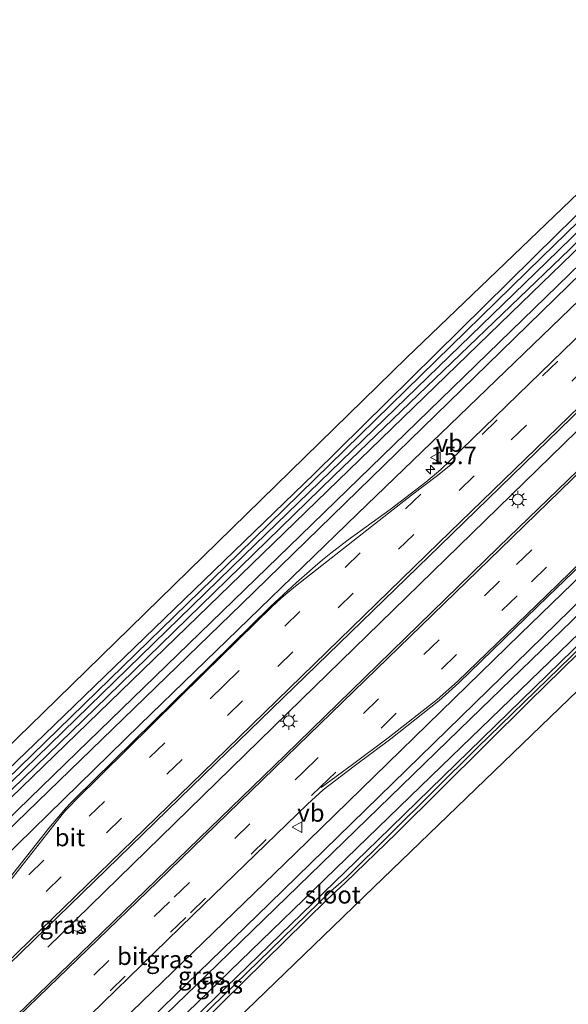
# Model space of a CAD drawing. Units: metres. Extents: x 139517 to 140003, y 400000 to 400624.
# Drawn here: x 139660 to 139738, y 400101 to 400242 of the extents above; entities that cross this region are included whole.
import ezdxf
from ezdxf.enums import TextEntityAlignment as Align

# ---------------------------------------------------------------- set-up
doc = ezdxf.new("R2010")
doc.units = ezdxf.units.M
doc.linetypes.add('VW-3-9_STREEP', pattern=[12, 3, -9])
doc.layers.get('0').update_dxf_attribs({"lineweight": 25})
for name, color, linetype, lineweight in [('B-ME-AM-KILOMETR-S-B1', 7, 'Continuous', 18), ('B-ME-GW-KRUINLIJN-L-B1', 93, 'Continuous', 18), ('B-ME-IE-GRASLAND-GV-B6', 93, 'Continuous', 18), ('B-ME-IE-GRONDWERKLIJN-GROND_INGERICHT-GV-B6', 253, 'Continuous', 18), ('B-ME-IE-MEUBILAIR_WEGMEUBILAIR-LICHTMAST-S-B1', 8, 'Continuous', 18), ('B-ME-OG-WATER-GV-B6', 153, 'Continuous', 18), ('B-ME-VH-VERH_SOORT-BITUMEN-GV-B6', 8, 'IE-TERREINAFSCHEIDING-NATUURLIJK-HOUTWAL', 18), ('B-ME-VW-MARKERING-39STREEP-015-L-B1', 255, 'VW-3-9_STREEP', 18), ('B-ME-VW-MARKERING-STREEP-015-L-B1', 7, 'Continuous', 18), ('B-ME-VW-MEUBILAIR_WEGMEUBILAIR-VERKEERSBORD-S-B1', 8, 'Continuous', 18)]:
    doc.layers.add(name, color=color, linetype=linetype, lineweight=lineweight)
for name, color, linetype in [('B-ME-GR-BOMENRIJ-L-B1', 10, 'Continuous'), ('B-ME-GW-INSTEEKWATERGANG-L-B1', 10, 'Continuous'), ('B-ME-KG-KADASTRAAL-OPNAMEDTMGRENS-L-B1', 10, 'Continuous')]:
    doc.layers.add(name, color=color, linetype=linetype)
doc.styles.add('NLCS-ISO', font='NLCS-ISO.TTF')
doc.linetypes.add('IE-TERREINAFSCHEIDING-NATUURLIJK-HOUTWAL', pattern='A,7,-1.5,[67,NLCS.SHX,S=0.75,R=45,X=0,Y=0],-1.5,7,-1.5,[70,NLCS.SHX,S=0.75,R=0,X=0,Y=0],-1.5', length=20)

# ---------------------------------------------------------------- blocks, each defined once
blk = doc.blocks.new('hecto')
for p, q in [((0, 0.625), (-0.625, 0)), ((0, -0.625), (0, 0.625)), ((-0.625, 0), (0.625, 0)), ((0.625, 0), (0, -0.625))]:
    blk.add_line(p, q)
blk = doc.blocks.new('lantaarnpaal')
for p, q in [((-0.75, 0), (-1.25, 0)), ((-0.88, 0.88), (-0.53, 0.53)), ((0, 0.75), (0, 1.25)), ((0.53, 0.53), (0.88, 0.88)), ((0.75, 0), (1.25, 0)), ((-0.53, -0.53), (-0.88, -0.88)), ((0, -0.75), (0, -1.25)), ((0.53, -0.53), (0.88, -0.88))]:
    blk.add_line(p, q)
blk.add_circle((0, 0), 0.75)
blk = doc.blocks.new('verkeersbord')
for p, q in [((0, 0.75), (-0.75, -0.625)), ((0.75, -0.625), (0, 0.75)), ((-0.75, -0.625), (0.75, -0.625))]:
    blk.add_line(p, q)

msp = doc.modelspace()

# ---------------------------------------------------------------- linework, layer by layer
at = {"layer": 'B-ME-GR-BOMENRIJ-L-B1'}
for points in [[(139770.33, 400236.21, 10.43), (139745.18, 400211.71, 10.43), (139700.22, 400168.07, 10.52), (139668.43, 400137.2, 10.53), (139636.04, 400105.8, 10.53), (139603.03, 400073.72, 10.71), (139559.46, 400031.34, 10.81), (139526.98, 400000, 10.91)], [(139770.33, 400236.21, 10.43), (139745.18, 400211.71, 10.43), (139700.22, 400168.07, 10.52), (139668.43, 400137.2, 10.53), (139636.04, 400105.8, 10.53), (139603.03, 400073.72, 10.71), (139559.46, 400031.34, 10.81), (139526.98, 400000, 10.91)], [(139664.26, 400109.48, 11.07), (139700.38, 400144.73, 11.07), (139745.16, 400188.39, 11.07), (139774.75, 400217.24, 11.07)], [(139578.21, 400000, 11), (139603.71, 400024.76, 10.93), (139643.32, 400063.42, 10.88), (139686.85, 400105.48, 10.74), (139724.45, 400141.99, 10.62), (139769.24, 400185.29, 10.52), (139794.34, 400209.95, 10.53)], [(139578.21, 400000, 11), (139603.71, 400024.76, 10.93), (139643.32, 400063.42, 10.88), (139686.85, 400105.48, 10.74), (139724.45, 400141.99, 10.62), (139769.24, 400185.29, 10.52), (139794.34, 400209.95, 10.53)]]:
    msp.add_polyline3d(points, dxfattribs=at)
at = {"layer": 'B-ME-GW-INSTEEKWATERGANG-L-B1'}
for points in [[(139766.68, 400240.2, 9.7), (139736.79, 400210.97, 9.78), (139702.16, 400176.85, 9.94), (139663.77, 400139.75, 9.99), (139620.26, 400097.88, 9.81), (139574.53, 400052.99, 9.85), (139533.11, 400012.84, 10.2), (139519.81, 400000, 10.19)], [(139766.68, 400240.2, 9.7), (139736.79, 400210.97, 9.78), (139702.16, 400176.85, 9.94), (139663.77, 400139.75, 9.99), (139620.26, 400097.88, 9.81), (139574.53, 400052.99, 9.85), (139533.11, 400012.84, 10.2), (139519.81, 400000, 10.19)], [(139523.29, 400000, 10.16), (139537.7, 400014.17, 10.17), (139588.19, 400063.2, 9.91), (139633.57, 400107.13, 9.86), (139672.73, 400145.16, 9.89), (139704.96, 400176.55, 9.94), (139738.58, 400208.85, 9.78), (139768.58, 400238.13, 9.7)], [(139523.29, 400000, 10.16), (139537.7, 400014.17, 10.17), (139588.19, 400063.2, 9.91), (139633.57, 400107.13, 9.86), (139672.73, 400145.16, 9.89), (139704.96, 400176.55, 9.94), (139738.58, 400208.85, 9.78), (139768.58, 400238.13, 9.7)], [(139795.91, 400208.23, 10.23), (139762.4, 400175.89, 10.27), (139720.29, 400135.21, 10.29), (139684.08, 400100.18, 10.41), (139648.23, 400065.09, 10.4), (139606.79, 400025.18, 10.46), (139580.76, 400000, 10.48)], [(139795.91, 400208.23, 10.23), (139762.4, 400175.89, 10.27), (139720.29, 400135.21, 10.29), (139684.08, 400100.18, 10.41), (139648.23, 400065.09, 10.4), (139606.79, 400025.18, 10.46), (139580.76, 400000, 10.48)], [(139626.45, 400036.84, 10.09), (139625.33, 400038.04, 10.11), (139625.16, 400038.63, 10.12), (139625.36, 400039.34, 10.12), (139625.74, 400039.91, 10.13), (139653.8, 400067.1, 10.31), (139680.26, 400092.86, 10.36), (139703.97, 400116.19, 10.55), (139706.61, 400118.6, 10.37), (139713.87, 400125.63, 10.11), (139732.83, 400144.5, 10.07), (139742.01, 400153.45, 10.04), (139742.34, 400153.61, 10.04), (139742.55, 400153.66, 10.04), (139742.99, 400153.38, 10.04), (139745.06, 400151.12, 10.07)]]:
    msp.add_polyline3d(points, dxfattribs=at)
at = {"layer": 'B-ME-GW-KRUINLIJN-L-B1'}
msp.add_polyline3d([(139523.98, 400000, 10.78), (139531.16, 400007.15, 10.81), (139585.75, 400059.86, 10.56), (139632.25, 400104.88, 10.41), (139685.6, 400156.54, 10.31), (139731.7, 400201.19, 10.36), (139769.19, 400237.46, 10.39)], dxfattribs=at)
msp.add_polyline3d([(139523.98, 400000, 10.78), (139531.16, 400007.15, 10.81), (139585.75, 400059.86, 10.56), (139632.25, 400104.88, 10.41), (139685.6, 400156.54, 10.31), (139731.7, 400201.19, 10.36), (139769.19, 400237.46, 10.39)], dxfattribs=at)
at = {"layer": 'B-ME-IE-GRASLAND-GV-B6'}
for points in [[(139519.81, 400000, 10.19), (139516.8, 400000, 10.28), (139531.63, 400014.73, 10.23), (139585.47, 400066.89, 9.91), (139663.54, 400142.77, 9.92), (139715.39, 400193.39, 10.05), (139765.49, 400241.5, 9.71), (139766.68, 400240.2, 9.7), (139736.79, 400210.97, 9.78), (139702.16, 400176.85, 9.94), (139663.77, 400139.75, 9.99), (139620.26, 400097.88, 9.81), (139574.53, 400052.99, 9.85), (139533.11, 400012.84, 10.2), (139519.81, 400000, 10.19)], [(139519.81, 400000, 10.19), (139516.8, 400000, 10.28), (139531.63, 400014.73, 10.23), (139585.47, 400066.89, 9.91), (139663.54, 400142.77, 9.92), (139715.39, 400193.39, 10.05), (139765.49, 400241.5, 9.71), (139766.68, 400240.2, 9.7), (139736.79, 400210.97, 9.78), (139702.16, 400176.85, 9.94), (139663.77, 400139.75, 9.99), (139620.26, 400097.88, 9.81), (139574.53, 400052.99, 9.85), (139533.11, 400012.84, 10.2), (139519.81, 400000, 10.19)], [(139521.12, 400000, 9.61), (139519.81, 400000, 10.19), (139533.11, 400012.84, 10.2), (139574.53, 400052.99, 9.85), (139620.26, 400097.88, 9.81), (139663.77, 400139.75, 9.99), (139702.16, 400176.85, 9.94), (139736.79, 400210.97, 9.78), (139766.68, 400240.2, 9.7), (139767.32, 400239.51, 9.23), (139734.59, 400207.69, 9.23), (139691.46, 400165.52, 9.28), (139650.99, 400126.17, 9.38), (139610.23, 400086.79, 9.51), (139568.31, 400045.98, 9.52), (139529.93, 400008.63, 9.61), (139521.12, 400000, 9.61)], [(139521.12, 400000, 9.61), (139519.81, 400000, 10.19), (139533.11, 400012.84, 10.2), (139574.53, 400052.99, 9.85), (139620.26, 400097.88, 9.81), (139663.77, 400139.75, 9.99), (139702.16, 400176.85, 9.94), (139736.79, 400210.97, 9.78), (139766.68, 400240.2, 9.7), (139767.32, 400239.51, 9.23), (139734.59, 400207.69, 9.23), (139691.46, 400165.52, 9.28), (139650.99, 400126.17, 9.38), (139610.23, 400086.79, 9.51), (139568.31, 400045.98, 9.52), (139529.93, 400008.63, 9.61), (139521.12, 400000, 9.61)], [(139523.29, 400000, 10.16), (139522.16, 400000, 9.62), (139530.46, 400008.16, 9.61), (139568.83, 400045.4, 9.52), (139610.82, 400086.22, 9.51), (139651.63, 400125.78, 9.38), (139692.22, 400165.26, 9.28), (139735.28, 400206.96, 9.23), (139767.96, 400238.81, 9.23), (139768.58, 400238.13, 9.7), (139738.58, 400208.85, 9.78), (139704.96, 400176.55, 9.94), (139672.73, 400145.16, 9.89), (139633.57, 400107.13, 9.86), (139588.19, 400063.2, 9.91), (139537.7, 400014.17, 10.17), (139523.29, 400000, 10.16)], [(139523.29, 400000, 10.16), (139522.16, 400000, 9.62), (139530.46, 400008.16, 9.61), (139568.83, 400045.4, 9.52), (139610.82, 400086.22, 9.51), (139651.63, 400125.78, 9.38), (139692.22, 400165.26, 9.28), (139735.28, 400206.96, 9.23), (139767.96, 400238.81, 9.23), (139768.58, 400238.13, 9.7), (139738.58, 400208.85, 9.78), (139704.96, 400176.55, 9.94), (139672.73, 400145.16, 9.89), (139633.57, 400107.13, 9.86), (139588.19, 400063.2, 9.91), (139537.7, 400014.17, 10.17), (139523.29, 400000, 10.16)], [(139523.98, 400000, 10.78), (139523.29, 400000, 10.16), (139537.7, 400014.17, 10.17), (139588.19, 400063.2, 9.91), (139633.57, 400107.13, 9.86), (139672.73, 400145.16, 9.89), (139704.96, 400176.55, 9.94), (139738.58, 400208.85, 9.78), (139768.58, 400238.13, 9.7), (139769.19, 400237.46, 10.39), (139731.7, 400201.19, 10.36), (139685.6, 400156.54, 10.31), (139632.25, 400104.88, 10.41), (139585.75, 400059.86, 10.56), (139531.16, 400007.15, 10.81), (139523.98, 400000, 10.78)], [(139523.98, 400000, 10.78), (139523.29, 400000, 10.16), (139537.7, 400014.17, 10.17), (139588.19, 400063.2, 9.91), (139633.57, 400107.13, 9.86), (139672.73, 400145.16, 9.89), (139704.96, 400176.55, 9.94), (139738.58, 400208.85, 9.78), (139768.58, 400238.13, 9.7), (139769.19, 400237.46, 10.39), (139731.7, 400201.19, 10.36), (139685.6, 400156.54, 10.31), (139632.25, 400104.88, 10.41), (139585.75, 400059.86, 10.56), (139531.16, 400007.15, 10.81), (139523.98, 400000, 10.78)], [(139528.48, 400000, 11.11), (139523.98, 400000, 10.78), (139531.16, 400007.15, 10.81), (139585.75, 400059.86, 10.56), (139632.25, 400104.88, 10.41), (139685.6, 400156.54, 10.31), (139731.7, 400201.19, 10.36), (139769.19, 400237.46, 10.39), (139771.03, 400235.44, 10.67), (139726.87, 400192.43, 10.67), (139691.8, 400158.31, 10.68), (139658.22, 400125.76, 10.75), (139622.67, 400091.41, 10.88), (139572.11, 400042.3, 11), (139533.97, 400005.33, 11.11), (139528.48, 400000, 11.11)], [(139528.48, 400000, 11.11), (139523.98, 400000, 10.78), (139531.16, 400007.15, 10.81), (139585.75, 400059.86, 10.56), (139632.25, 400104.88, 10.41), (139685.6, 400156.54, 10.31), (139731.7, 400201.19, 10.36), (139769.19, 400237.46, 10.39), (139771.03, 400235.44, 10.67), (139726.87, 400192.43, 10.67), (139691.8, 400158.31, 10.68), (139658.22, 400125.76, 10.75), (139622.67, 400091.41, 10.88), (139572.11, 400042.3, 11), (139533.97, 400005.33, 11.11), (139528.48, 400000, 11.11)], [(139655.48, 400119.79, 10.88), (139677.37, 400141.16, 10.81), (139708.34, 400171.14, 10.78), (139746.53, 400207.95, 10.78), (139772.86, 400233.45, 10.77), (139775.22, 400230.86, 10.92), (139753.72, 400209.96, 10.94), (139721.5, 400178.7, 10.95), (139720.2, 400177.44, 10.97), (139718.07, 400175.68, 10.97), (139712.99, 400171.76, 10.93), (139707.02, 400167.45, 10.93), (139704.56, 400165.55, 10.92), (139703.38, 400164.58, 10.88), (139702.33, 400163.71, 10.88), (139701.49, 400162.99, 10.87), (139699.67, 400161.39, 10.86), (139695.93, 400157.94, 10.86), (139668.03, 400130.55, 10.93), (139667.32, 400129.84, 10.92), (139666.53, 400128.94, 10.92), (139665.74, 400128.03, 10.92), (139664.4, 400126.4, 10.92), (139658.04, 400118.35, 10.99)], [(139655.48, 400119.79, 10.88), (139677.37, 400141.16, 10.81), (139708.34, 400171.14, 10.78), (139746.53, 400207.95, 10.78), (139772.86, 400233.45, 10.77), (139775.22, 400230.86, 10.92), (139753.72, 400209.96, 10.94), (139721.5, 400178.7, 10.95), (139720.2, 400177.44, 10.97), (139718.07, 400175.68, 10.97), (139712.99, 400171.76, 10.93), (139707.02, 400167.45, 10.93), (139704.56, 400165.55, 10.92), (139703.38, 400164.58, 10.88), (139702.33, 400163.71, 10.88), (139701.49, 400162.99, 10.87), (139699.67, 400161.39, 10.86), (139695.93, 400157.94, 10.86), (139668.03, 400130.55, 10.93), (139667.32, 400129.84, 10.92), (139666.53, 400128.94, 10.92), (139665.74, 400128.03, 10.92), (139664.4, 400126.4, 10.92), (139658.04, 400118.35, 10.99)], [(139548.41, 400000, 11.36), (139570.29, 400021.18, 11.31), (139615.66, 400065.34, 11.3), (139653.48, 400101.98, 11.16), (139688.15, 400135.64, 11.13), (139720.14, 400166.63, 11.11), (139750.85, 400196.5, 11.07), (139780.39, 400225.21, 11.09), (139784.48, 400220.74, 11.24), (139775.68, 400212.19, 11.25), (139752.38, 400189.56, 11.27), (139728.43, 400166.41, 11.26), (139697.97, 400136.76, 11.31), (139679.68, 400118.99, 11.34), (139659.76, 400099.75, 11.4), (139637.58, 400078.22, 11.45), (139614.75, 400056.07, 11.5), (139594.06, 400036, 11.54), (139577.95, 400020.36, 11.58), (139556.99, 400000, 11.63), (139548.41, 400000, 11.36)], [(139548.41, 400000, 11.36), (139570.29, 400021.18, 11.31), (139615.66, 400065.34, 11.3), (139653.48, 400101.98, 11.16), (139688.15, 400135.64, 11.13), (139720.14, 400166.63, 11.11), (139750.85, 400196.5, 11.07), (139780.39, 400225.21, 11.09), (139784.48, 400220.74, 11.24), (139775.68, 400212.19, 11.25), (139752.38, 400189.56, 11.27), (139728.43, 400166.41, 11.26), (139697.97, 400136.76, 11.31), (139679.68, 400118.99, 11.34), (139659.76, 400099.75, 11.4), (139637.58, 400078.22, 11.45), (139614.75, 400056.07, 11.5), (139594.06, 400036, 11.54), (139577.95, 400020.36, 11.58), (139556.99, 400000, 11.63), (139548.41, 400000, 11.36)], [(139642.85, 400073.21, 11.27), (139664.8, 400094.48, 11.21), (139684.91, 400114, 11.16), (139701.21, 400129.83, 11.12), (139703.47, 400131.88, 11.13), (139707.88, 400135.24, 11.11), (139713.07, 400139.11, 11.08), (139719.92, 400144.51, 11.03), (139722.76, 400147.11, 11.03), (139735.51, 400159.41, 11.01), (139750.68, 400174.01, 11.01), (139753.08, 400176.87, 11.02), (139762.98, 400189.06, 11.05), (139766.14, 400192.93, 11.06), (139781.34, 400207.66, 11.07), (139789.34, 400215.41, 11.06), (139791.89, 400212.63, 10.83), (139761.38, 400182.93, 10.84), (139731.49, 400154.03, 10.9), (139699.47, 400122.81, 10.94), (139661.65, 400086.21, 10.98), (139630.01, 400055.55, 11.06)], [(139642.85, 400073.21, 11.27), (139664.8, 400094.48, 11.21), (139684.91, 400114, 11.16), (139701.21, 400129.83, 11.12), (139703.47, 400131.88, 11.13), (139707.88, 400135.24, 11.11), (139713.07, 400139.11, 11.08), (139719.92, 400144.51, 11.03), (139722.76, 400147.11, 11.03), (139735.51, 400159.41, 11.01), (139750.68, 400174.01, 11.01), (139753.08, 400176.87, 11.02), (139762.98, 400189.06, 11.05), (139766.14, 400192.93, 11.06), (139781.34, 400207.66, 11.07), (139789.34, 400215.41, 11.06), (139791.89, 400212.63, 10.83), (139761.38, 400182.93, 10.84), (139731.49, 400154.03, 10.9), (139699.47, 400122.81, 10.94), (139661.65, 400086.21, 10.98), (139630.01, 400055.55, 11.06)], [(139576.41, 400000, 11.07), (139636.78, 400058.38, 10.93), (139695.8, 400115.7, 10.78), (139744.54, 400163.17, 10.75), (139793.63, 400210.73, 10.67), (139795.91, 400208.23, 10.23), (139762.4, 400175.89, 10.27), (139720.29, 400135.21, 10.29), (139684.08, 400100.18, 10.41), (139648.23, 400065.09, 10.4), (139606.79, 400025.18, 10.46), (139580.76, 400000, 10.48), (139576.41, 400000, 11.07)], [(139576.41, 400000, 11.07), (139636.78, 400058.38, 10.93), (139695.8, 400115.7, 10.78), (139744.54, 400163.17, 10.75), (139793.63, 400210.73, 10.67), (139795.91, 400208.23, 10.23), (139762.4, 400175.89, 10.27), (139720.29, 400135.21, 10.29), (139684.08, 400100.18, 10.41), (139648.23, 400065.09, 10.4), (139606.79, 400025.18, 10.46), (139580.76, 400000, 10.48), (139576.41, 400000, 11.07)], [(139582.88, 400000, 9.63), (139580.76, 400000, 10.48), (139606.79, 400025.18, 10.46), (139648.23, 400065.09, 10.4), (139684.08, 400100.18, 10.41), (139720.29, 400135.21, 10.29), (139762.4, 400175.89, 10.27), (139795.91, 400208.23, 10.23), (139796.56, 400207.52, 9.49), (139768.63, 400180.38, 9.5), (139740.96, 400153.64, 9.5), (139711.25, 400124.7, 9.5), (139681.92, 400096.25, 9.52), (139655.24, 400070.16, 9.53), (139623.33, 400039.44, 9.57), (139589.93, 400006.83, 9.6), (139582.88, 400000, 9.63)], [(139582.88, 400000, 9.63), (139580.76, 400000, 10.48), (139606.79, 400025.18, 10.46), (139648.23, 400065.09, 10.4), (139684.08, 400100.18, 10.41), (139720.29, 400135.21, 10.29), (139762.4, 400175.89, 10.27), (139795.91, 400208.23, 10.23), (139796.56, 400207.52, 9.49), (139768.63, 400180.38, 9.5), (139740.96, 400153.64, 9.5), (139711.25, 400124.7, 9.5), (139681.92, 400096.25, 9.52), (139655.24, 400070.16, 9.53), (139623.33, 400039.44, 9.57), (139589.93, 400006.83, 9.6), (139582.88, 400000, 9.63)], [(139646.28, 400060.61, 9.66), (139673.82, 400087.6, 9.64), (139704.53, 400117.41, 9.64), (139706.77, 400119.37, 9.64), (139725.39, 400137.83, 9.66), (139742.11, 400154.09, 9.64), (139742.28, 400154.21, 9.64), (139742.63, 400154.27, 9.64), (139745.31, 400151.36, 9.64), (139745.06, 400151.12, 10.07), (139742.99, 400153.38, 10.04), (139742.55, 400153.66, 10.04), (139742.34, 400153.61, 10.04), (139742.01, 400153.45, 10.04), (139732.83, 400144.5, 10.07), (139713.87, 400125.63, 10.11), (139706.61, 400118.6, 10.37), (139703.97, 400116.19, 10.55), (139680.26, 400092.86, 10.36), (139653.8, 400067.1, 10.31)]]:
    msp.add_polyline3d(points, dxfattribs=at)
at = {"layer": 'B-ME-IE-GRONDWERKLIJN-GROND_INGERICHT-GV-B6'}
msp.add_polyline3d([(139625.33, 400038.04, 10.11), (139625.16, 400038.63, 10.12), (139625.36, 400039.34, 10.12), (139625.74, 400039.91, 10.13), (139653.8, 400067.1, 10.31), (139680.26, 400092.86, 10.36), (139703.97, 400116.19, 10.55), (139706.61, 400118.6, 10.37), (139713.87, 400125.63, 10.11), (139732.83, 400144.5, 10.07), (139742.01, 400153.45, 10.04), (139742.34, 400153.61, 10.04), (139742.55, 400153.66, 10.04), (139742.99, 400153.38, 10.04), (139745.06, 400151.12, 10.07), (139707.97, 400115.38, 10.36), (139706.21, 400113.68, 10.46), (139655.48, 400064.79, 10.31), (139626.45, 400036.84, 10.09), (139625.33, 400038.04, 10.11)], dxfattribs=at)
at = {"layer": 'B-ME-KG-KADASTRAAL-OPNAMEDTMGRENS-L-B1'}
for points in [[(139765.49, 400241.5, 9.71), (139715.39, 400193.39, 10.05), (139663.54, 400142.77, 9.92), (139585.47, 400066.89, 9.91), (139531.63, 400014.73, 10.23), (139516.8, 400000, 10.28)], [(139765.49, 400241.5, 9.71), (139715.39, 400193.39, 10.05), (139663.54, 400142.77, 9.92), (139585.47, 400066.89, 9.91), (139531.63, 400014.73, 10.23), (139516.8, 400000, 10.28)], [(139588.19, 400000, 10.34), (139625.16, 400035.6, 10.17), (139625.64, 400036.06, 9.73), (139626, 400036.41, 9.73), (139626.45, 400036.84, 10.09), (139655.48, 400064.79, 10.31), (139706.21, 400113.68, 10.46), (139707.97, 400115.38, 10.36), (139745.06, 400151.12, 10.07), (139745.31, 400151.36, 9.64), (139745.63, 400151.67, 9.64), (139745.75, 400151.78, 10.03), (139761.09, 400166.57, 10.03), (139794.74, 400198.79, 9.99), (139799.97, 400203.79, 9.99)], [(139588.19, 400000, 10.34), (139625.16, 400035.6, 10.17), (139625.64, 400036.06, 9.73), (139626, 400036.41, 9.73), (139626.45, 400036.84, 10.09), (139655.48, 400064.79, 10.31), (139706.21, 400113.68, 10.46), (139707.97, 400115.38, 10.36), (139745.06, 400151.12, 10.07), (139745.31, 400151.36, 9.64), (139745.63, 400151.67, 9.64), (139745.75, 400151.78, 10.03), (139761.09, 400166.57, 10.03), (139794.74, 400198.79, 9.99), (139799.97, 400203.79, 9.99)]]:
    msp.add_polyline3d(points, dxfattribs=at)
at = {"layer": 'B-ME-OG-WATER-GV-B6'}
for points in [[(139522.16, 400000, 9.62), (139521.12, 400000, 9.61), (139529.93, 400008.63, 9.61), (139568.31, 400045.98, 9.52), (139610.23, 400086.79, 9.51), (139650.99, 400126.17, 9.38), (139691.46, 400165.52, 9.28), (139734.59, 400207.69, 9.23), (139767.32, 400239.51, 9.23), (139767.96, 400238.81, 9.23), (139735.28, 400206.96, 9.23), (139692.22, 400165.26, 9.28), (139651.63, 400125.78, 9.38), (139610.82, 400086.22, 9.51), (139568.83, 400045.4, 9.52), (139530.46, 400008.16, 9.61), (139522.16, 400000, 9.62)], [(139522.16, 400000, 9.62), (139521.12, 400000, 9.61), (139529.93, 400008.63, 9.61), (139568.31, 400045.98, 9.52), (139610.23, 400086.79, 9.51), (139650.99, 400126.17, 9.38), (139691.46, 400165.52, 9.28), (139734.59, 400207.69, 9.23), (139767.32, 400239.51, 9.23), (139767.96, 400238.81, 9.23), (139735.28, 400206.96, 9.23), (139692.22, 400165.26, 9.28), (139651.63, 400125.78, 9.38), (139610.82, 400086.22, 9.51), (139568.83, 400045.4, 9.52), (139530.46, 400008.16, 9.61), (139522.16, 400000, 9.62)], [(139742.11, 400154.09, 9.64), (139725.39, 400137.83, 9.66), (139706.77, 400119.37, 9.64), (139704.53, 400117.41, 9.64), (139673.82, 400087.6, 9.64)], [(139742.11, 400154.09, 9.64), (139725.39, 400137.83, 9.66), (139706.77, 400119.37, 9.64), (139704.53, 400117.41, 9.64), (139673.82, 400087.6, 9.64)], [(139681.92, 400096.25, 9.52), (139711.25, 400124.7, 9.5), (139740.96, 400153.64, 9.5)], [(139681.92, 400096.25, 9.52), (139711.25, 400124.7, 9.5), (139740.96, 400153.64, 9.5)]]:
    msp.add_polyline3d(points, dxfattribs=at)
at = {"layer": 'B-ME-VH-VERH_SOORT-BITUMEN-GV-B6'}
for points in [[(139532.04, 400000, 11.13), (139528.48, 400000, 11.11), (139533.97, 400005.33, 11.11), (139572.11, 400042.3, 11), (139622.67, 400091.41, 10.88), (139658.22, 400125.76, 10.75), (139691.8, 400158.31, 10.68), (139726.87, 400192.43, 10.67), (139771.03, 400235.44, 10.67), (139772.86, 400233.45, 10.77), (139746.53, 400207.95, 10.78), (139708.34, 400171.14, 10.78), (139677.37, 400141.16, 10.81), (139655.48, 400119.79, 10.88), (139625.47, 400090.55, 10.96), (139596.38, 400062.5, 10.99), (139564.47, 400031.43, 11.06), (139537.99, 400005.79, 11.12), (139532.04, 400000, 11.13)], [(139532.04, 400000, 11.13), (139528.48, 400000, 11.11), (139533.97, 400005.33, 11.11), (139572.11, 400042.3, 11), (139622.67, 400091.41, 10.88), (139658.22, 400125.76, 10.75), (139691.8, 400158.31, 10.68), (139726.87, 400192.43, 10.67), (139771.03, 400235.44, 10.67), (139772.86, 400233.45, 10.77), (139746.53, 400207.95, 10.78), (139708.34, 400171.14, 10.78), (139677.37, 400141.16, 10.81), (139655.48, 400119.79, 10.88), (139625.47, 400090.55, 10.96), (139596.38, 400062.5, 10.99), (139564.47, 400031.43, 11.06), (139537.99, 400005.79, 11.12), (139532.04, 400000, 11.13)], [(139658.04, 400118.35, 10.99), (139664.4, 400126.4, 10.92), (139665.74, 400128.03, 10.92), (139666.53, 400128.94, 10.92), (139667.32, 400129.84, 10.92), (139668.03, 400130.55, 10.93), (139695.93, 400157.94, 10.86), (139699.67, 400161.39, 10.86), (139701.49, 400162.99, 10.87), (139702.33, 400163.71, 10.88), (139703.38, 400164.58, 10.88), (139704.56, 400165.55, 10.92), (139707.02, 400167.45, 10.93), (139712.99, 400171.76, 10.93), (139718.07, 400175.68, 10.97), (139720.2, 400177.44, 10.97), (139721.5, 400178.7, 10.95), (139753.72, 400209.96, 10.94), (139775.22, 400230.86, 10.92), (139780.39, 400225.21, 11.09), (139750.85, 400196.5, 11.07), (139720.14, 400166.63, 11.11), (139688.15, 400135.64, 11.13), (139653.48, 400101.98, 11.16)], [(139658.04, 400118.35, 10.99), (139664.4, 400126.4, 10.92), (139665.74, 400128.03, 10.92), (139666.53, 400128.94, 10.92), (139667.32, 400129.84, 10.92), (139668.03, 400130.55, 10.93), (139695.93, 400157.94, 10.86), (139699.67, 400161.39, 10.86), (139701.49, 400162.99, 10.87), (139702.33, 400163.71, 10.88), (139703.38, 400164.58, 10.88), (139704.56, 400165.55, 10.92), (139707.02, 400167.45, 10.93), (139712.99, 400171.76, 10.93), (139718.07, 400175.68, 10.97), (139720.2, 400177.44, 10.97), (139721.5, 400178.7, 10.95), (139753.72, 400209.96, 10.94), (139775.22, 400230.86, 10.92), (139780.39, 400225.21, 11.09), (139750.85, 400196.5, 11.07), (139720.14, 400166.63, 11.11), (139688.15, 400135.64, 11.13), (139653.48, 400101.98, 11.16)], [(139659.76, 400099.75, 11.4), (139679.68, 400118.99, 11.34), (139697.97, 400136.76, 11.31), (139728.43, 400166.41, 11.26), (139752.38, 400189.56, 11.27), (139775.68, 400212.19, 11.25), (139784.48, 400220.74, 11.24), (139789.34, 400215.41, 11.06), (139781.34, 400207.66, 11.07), (139766.14, 400192.93, 11.06), (139762.98, 400189.06, 11.05), (139753.08, 400176.87, 11.02), (139750.68, 400174.01, 11.01), (139735.51, 400159.41, 11.01), (139722.76, 400147.11, 11.03), (139719.92, 400144.51, 11.03), (139713.07, 400139.11, 11.08), (139707.88, 400135.24, 11.11), (139703.47, 400131.88, 11.13), (139701.21, 400129.83, 11.12), (139684.91, 400114, 11.16), (139664.8, 400094.48, 11.21), (139642.85, 400073.21, 11.27)], [(139659.76, 400099.75, 11.4), (139679.68, 400118.99, 11.34), (139697.97, 400136.76, 11.31), (139728.43, 400166.41, 11.26), (139752.38, 400189.56, 11.27), (139775.68, 400212.19, 11.25), (139784.48, 400220.74, 11.24), (139789.34, 400215.41, 11.06), (139781.34, 400207.66, 11.07), (139766.14, 400192.93, 11.06), (139762.98, 400189.06, 11.05), (139753.08, 400176.87, 11.02), (139750.68, 400174.01, 11.01), (139735.51, 400159.41, 11.01), (139722.76, 400147.11, 11.03), (139719.92, 400144.51, 11.03), (139713.07, 400139.11, 11.08), (139707.88, 400135.24, 11.11), (139703.47, 400131.88, 11.13), (139701.21, 400129.83, 11.12), (139684.91, 400114, 11.16), (139664.8, 400094.48, 11.21), (139642.85, 400073.21, 11.27)], [(139576.41, 400000, 11.07), (139572.83, 400000, 11.22), (139600.4, 400026.8, 11.12), (139630.01, 400055.55, 11.06), (139661.65, 400086.21, 10.98), (139699.47, 400122.81, 10.94), (139731.49, 400154.03, 10.9), (139761.38, 400182.93, 10.84), (139791.89, 400212.63, 10.83), (139793.63, 400210.73, 10.67), (139744.54, 400163.17, 10.75), (139695.8, 400115.7, 10.78), (139636.78, 400058.38, 10.93), (139576.41, 400000, 11.07)], [(139576.41, 400000, 11.07), (139572.83, 400000, 11.22), (139600.4, 400026.8, 11.12), (139630.01, 400055.55, 11.06), (139661.65, 400086.21, 10.98), (139699.47, 400122.81, 10.94), (139731.49, 400154.03, 10.9), (139761.38, 400182.93, 10.84), (139791.89, 400212.63, 10.83), (139793.63, 400210.73, 10.67), (139744.54, 400163.17, 10.75), (139695.8, 400115.7, 10.78), (139636.78, 400058.38, 10.93), (139576.41, 400000, 11.07)]]:
    msp.add_polyline3d(points, dxfattribs=at)
at = {"layer": 'B-ME-VW-MARKERING-39STREEP-015-L-B1'}
for points in [[(139775.57, 400230.48, 10.94), (139754.08, 400209.59, 10.96), (139721.91, 400178.37, 10.97), (139721.86, 400178.33, 10.97)], [(139777.9, 400227.93, 11.01), (139749.62, 400200.48, 10.98), (139724.96, 400176.56, 11.09), (139691.96, 400144.53, 11.11), (139632.26, 400086.57, 11.21), (139571.31, 400027.56, 11.28), (139543.59, 400000.71, 11.35), (139542.85, 400000, 11.35)], [(139777.9, 400227.93, 11.01), (139749.62, 400200.48, 10.98), (139724.96, 400176.56, 11.09), (139691.96, 400144.53, 11.11), (139632.26, 400086.57, 11.21), (139571.31, 400027.56, 11.28), (139543.59, 400000.71, 11.35), (139542.85, 400000, 11.35)], [(139562.16, 400000, 11.54), (139580.25, 400017.56, 11.5), (139596.94, 400033.79, 11.46), (139617.11, 400053.38, 11.42), (139640.28, 400075.84, 11.37), (139662.15, 400097.12, 11.32), (139682.25, 400116.58, 11.27), (139700.59, 400134.38, 11.23), (139731.01, 400163.93, 11.18), (139755.37, 400187.52, 11.19), (139778.52, 400209.99, 11.18), (139786.88, 400218.11, 11.17)], [(139562.16, 400000, 11.54), (139580.25, 400017.56, 11.5), (139596.94, 400033.79, 11.46), (139617.11, 400053.38, 11.42), (139640.28, 400075.84, 11.37), (139662.15, 400097.12, 11.32), (139682.25, 400116.58, 11.27), (139700.59, 400134.38, 11.23), (139731.01, 400163.93, 11.18), (139755.37, 400187.52, 11.19), (139778.52, 400209.99, 11.18), (139786.88, 400218.11, 11.17)], [(139566.79, 400000, 11.45), (139582.4, 400015.16, 11.42), (139598.49, 400030.78, 11.36), (139608.8, 400040.79, 11.36), (139619.42, 400051.1, 11.34), (139642.56, 400073.55, 11.29), (139664.5, 400094.87, 11.23), (139684.56, 400114.34, 11.18), (139703.09, 400132.3, 11.15), (139733.13, 400161.48, 11.1), (139765.5, 400192.85, 11.08), (139780.89, 400207.78, 11.09), (139789.06, 400215.72, 11.08)], [(139566.79, 400000, 11.45), (139582.4, 400015.16, 11.42), (139598.49, 400030.78, 11.36), (139608.8, 400040.79, 11.36), (139619.42, 400051.1, 11.34), (139642.56, 400073.55, 11.29), (139664.5, 400094.87, 11.23), (139684.56, 400114.34, 11.18), (139703.09, 400132.3, 11.15), (139733.13, 400161.48, 11.1), (139765.5, 400192.85, 11.08), (139780.89, 400207.78, 11.09), (139789.06, 400215.72, 11.08)], [(139652.58, 400111.05, 11.02), (139652.92, 400111.38, 11.02), (139689.36, 400146.78, 11.02), (139721.86, 400178.33, 10.97)]]:
    msp.add_polyline3d(points, dxfattribs=at)
at = {"layer": 'B-ME-VW-MARKERING-STREEP-015-L-B1'}
for points in [[(139547.72, 400000, 11.35), (139570.07, 400021.65, 11.3), (139615.53, 400065.72, 11.3), (139653.29, 400102.28, 11.15), (139687.98, 400135.96, 11.13), (139719.93, 400167, 11.11), (139750.77, 400196.93, 11.07), (139780.2, 400225.42, 11.07)], [(139547.72, 400000, 11.35), (139570.07, 400021.65, 11.3), (139615.53, 400065.72, 11.3), (139653.29, 400102.28, 11.15), (139687.98, 400135.96, 11.13), (139719.93, 400167, 11.11), (139750.77, 400196.93, 11.07), (139780.2, 400225.42, 11.07)], [(139557.49, 400000, 11.63), (139578.19, 400020.11, 11.58), (139594.35, 400035.79, 11.54), (139614.93, 400055.8, 11.5), (139637.82, 400077.99, 11.45), (139660.03, 400099.57, 11.4), (139679.84, 400118.78, 11.35), (139698.19, 400136.58, 11.31), (139728.69, 400166.19, 11.26), (139752.56, 400189.34, 11.27), (139775.88, 400211.96, 11.25), (139784.68, 400220.51, 11.24)], [(139557.49, 400000, 11.63), (139578.19, 400020.11, 11.58), (139594.35, 400035.79, 11.54), (139614.93, 400055.8, 11.5), (139637.82, 400077.99, 11.45), (139660.03, 400099.57, 11.4), (139679.84, 400118.78, 11.35), (139698.19, 400136.58, 11.31), (139728.69, 400166.19, 11.26), (139752.56, 400189.34, 11.27), (139775.88, 400211.96, 11.25), (139784.68, 400220.51, 11.24)], [(139765.57, 400192.8, 11.08), (139752.86, 400177.03, 11.03), (139750.42, 400174.24, 11.02), (139735.33, 400159.58, 11.02), (139722.59, 400147.29, 11.04), (139719.71, 400144.73, 11.05), (139712.89, 400139.39, 11.09), (139707.65, 400135.46, 11.12), (139703.16, 400132.21, 11.14)], [(139652.92, 400111.38, 11.02), (139658.32, 400118.2, 11), (139665.6, 400127.5, 10.94), (139666.26, 400128.36, 10.94), (139666.82, 400128.95, 10.94), (139667.53, 400129.69, 10.94), (139668.13, 400130.32, 10.94), (139686.45, 400148.43, 10.9), (139696.16, 400157.91, 10.87), (139697.47, 400159.15, 10.86), (139698.4, 400159.93, 10.86), (139699.5, 400160.87, 10.86), (139712.77, 400171.24, 10.98), (139716.04, 400173.79, 10.98), (139719.76, 400176.61, 10.97), (139721.91, 400178.37, 10.97)]]:
    msp.add_polyline3d(points, dxfattribs=at)

# ---------------------------------------------------------------- block references
at = {"layer": 'B-ME-AM-KILOMETR-S-B1', "rotation": 90}
msp.add_blockref('hecto', (139718.72, 400177.44, 10.93), dxfattribs=at)
at = {"layer": 'B-ME-IE-MEUBILAIR_WEGMEUBILAIR-LICHTMAST-S-B1', "rotation": 90}
for p in [(139731.18, 400173.19, 11.06), (139698.56, 400141.65, 11.06), (139668.4, 400112.47, 11.05)]:
    msp.add_blockref('lantaarnpaal', p, dxfattribs=at)
at = {"layer": 'B-ME-VW-MEUBILAIR_WEGMEUBILAIR-VERKEERSBORD-S-B1', "rotation": 90}
for p in [(139719.49, 400179.19, 10.99), (139699.77, 400126.54, 10.93)]:
    msp.add_blockref('verkeersbord', p, dxfattribs=at)

# ---------------------------------------------------------------- texts
at = {"layer": 'B-ME-AM-KILOMETR-S-B1', "ltscale": 0.2, "style": 'NLCS-ISO'}
msp.add_text('15.7', height=2.5, dxfattribs=at).set_placement((139718.72, 400177.44, 10.93), align=Align.BOTTOM_LEFT)
at = {"layer": 'B-ME-IE-GRASLAND-GV-B6', "ltscale": 0.2, "style": 'NLCS-ISO'}
for p in [(139666.44, 400112.61), (139666.44, 400112.61), (139681.6, 400107.71), (139681.6, 400107.71), (139686.16, 400105.36), (139686.16, 400105.36), (139688.66, 400104.11), (139688.66, 400104.11)]:
    msp.add_text('gras', height=2.5, dxfattribs=at).set_placement(p, align=Align.MIDDLE_CENTER)
at = {"layer": 'B-ME-OG-WATER-GV-B6', "ltscale": 0.2, "style": 'NLCS-ISO'}
msp.add_text('sloot', height=2.5, dxfattribs=at).set_placement((139704.83, 400116.92), align=Align.MIDDLE_CENTER)
msp.add_text('sloot', height=2.5, dxfattribs=at).set_placement((139704.83, 400116.92), align=Align.MIDDLE_CENTER)
at = {"layer": 'B-ME-VH-VERH_SOORT-BITUMEN-GV-B6', "ltscale": 0.2, "style": 'NLCS-ISO'}
for p in [(139667.39, 400125.08), (139667.39, 400125.08), (139676.26, 400108.18), (139676.26, 400108.18)]:
    msp.add_text('bit', height=2.5, dxfattribs=at).set_placement(p, align=Align.MIDDLE_CENTER)
at = {"layer": 'B-ME-VW-MEUBILAIR_WEGMEUBILAIR-VERKEERSBORD-S-B1', "ltscale": 0.2, "style": 'NLCS-ISO'}
for p in [(139719.49, 400179.19, 10.99), (139699.77, 400126.54, 10.93)]:
    msp.add_text('vb', height=2.5, dxfattribs=at).set_placement(p, align=Align.BOTTOM_LEFT)

doc.saveas('drawing.dxf')
